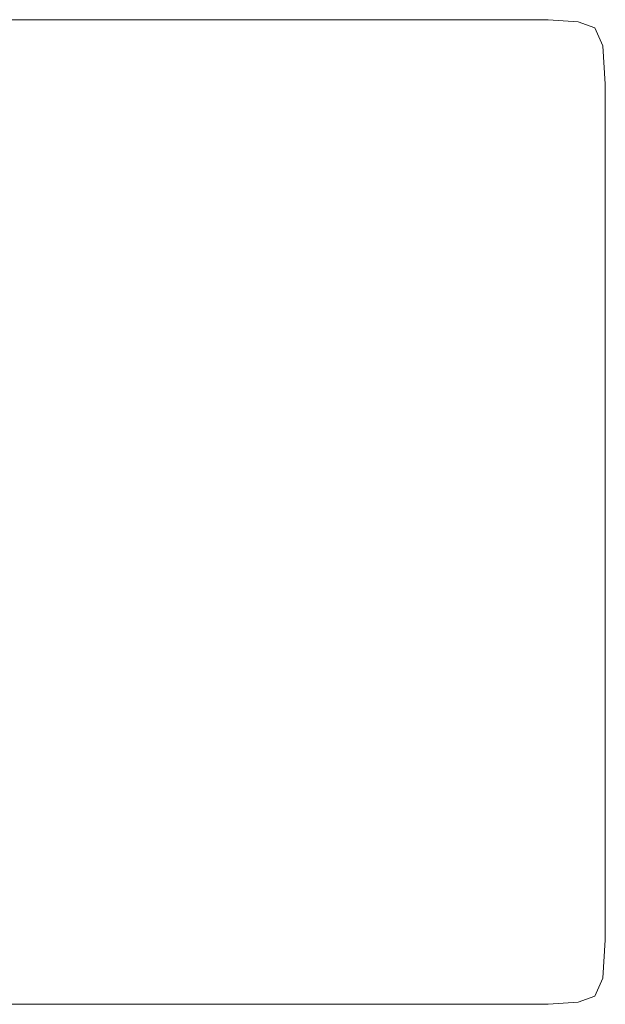
# Model space of a CAD drawing. Units: inches. Extents: x 0 to 14.8, y 0 to 15.1.
# Drawn here: x 5.9 to 7.9, y 11.2 to 14.5 of the extents above; entities that cross this region are included whole.
import ezdxf

# ---------------------------------------------------------------- set-up
doc = ezdxf.new("R2010")
doc.units = ezdxf.units.IN
doc.header["$LTSCALE"] = 0.03937
doc.header["$MEASUREMENT"] = 0
doc.layers.get('0').update_dxf_attribs({"lineweight": 0})

# ---------------------------------------------------------------- blocks, each defined once
blk = doc.blocks.new('SaccaroChaiseCintaVS')
for p, q in [((5.8653, 17.4894), (7.716, 17.4894)), ((7.716, 17.4894), (7.8176, 17.4824)), ((7.8752, 17.4617), (7.8176, 17.4824)), ((7.8752, 17.4617), (7.9018, 17.3998)), ((7.9018, 17.3998), (7.9106, 17.2694)), ((7.9106, 14.3434), (7.9106, 17.2694)), ((7.9018, 14.2129), (7.9106, 14.3434)), ((7.9018, 14.2129), (7.8752, 14.151)), ((7.8176, 14.1303), (7.8752, 14.151)), ((7.716, 14.1234), (2.6476, 14.1234)), ((7.8176, 14.1303), (7.716, 14.1234))]:
    blk.add_line(p, q)

msp = doc.modelspace()

# ---------------------------------------------------------------- block references
msp.add_blockref('SaccaroChaiseCintaVS', (0, -2.9528))

doc.saveas('drawing.dxf')
